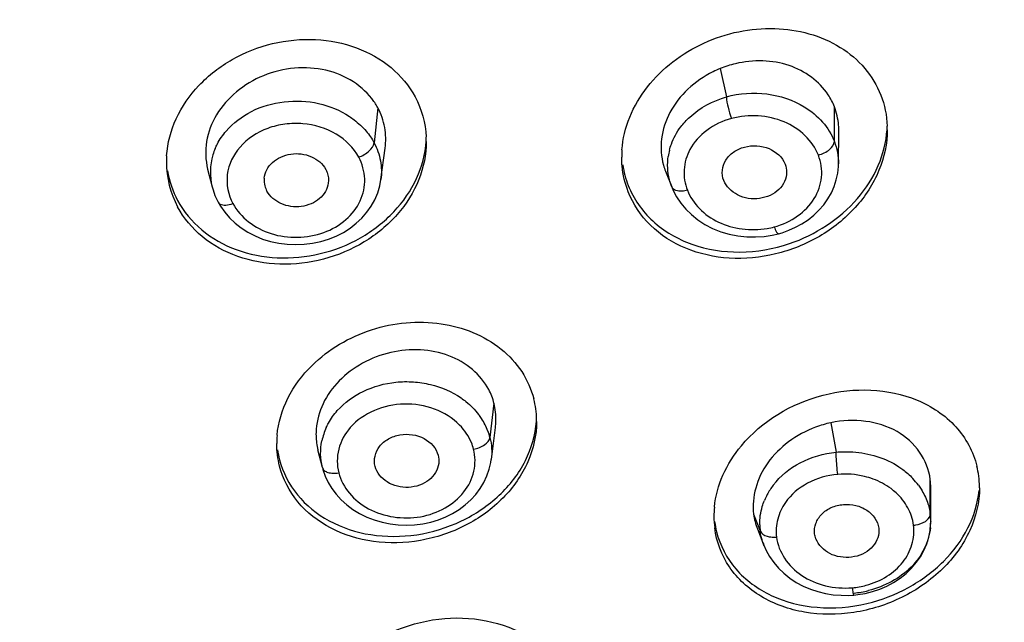
# Model space of a CAD drawing. Units: millimetres. Extents: x 72 to 8980, y -1552 to 626.
# Drawn here: x 8211 to 8229, y 123 to 133 of the extents above; entities that cross this region are included whole.
import ezdxf

# ---------------------------------------------------------------- set-up
doc = ezdxf.new("R2010")
doc.units = ezdxf.units.MM
doc.header["$MEASUREMENT"] = 0
doc.layers.add('Dimensions', color=7, linetype='Continuous')
doc.styles.get("Standard").update_dxf_attribs({"font": 'helr45w_0.ttf'})
doc.dimstyles.get("Standard").update_dxf_attribs({"dimscale": 10, "dimtxt": 2.5, "dimasz": 0.8, "dimexe": 1, "dimexo": 1, "dimgap": 1, "dimtad": 2, "dimtih": 1, "dimtoh": 1, "dimdec": 0, "dimzin": 0, "dimdsep": 46, "dimtxsty": 'Standard', "dimblk": 'DOT', "dimcen": 2, "dimclrd": 1, "dimclre": 1, "dimclrt": 1, "dimadec": 0, "dimazin": 0, "dimtfac": 1, "dimtdec": 0, "dimtofl": 0, "dimtmove": 0, "dimatfit": 3, "dimfxl": 1, "dimtolj": 1, "dimtzin": 0, "dimarcsym": 0})

# ---------------------------------------------------------------- blocks, each defined once
blk = doc.blocks.new('_Dot')
at = {"color": 0, "linetype": 'ByBlock', "lineweight": -2}
blk.add_line((-0.5, 0), (-1, 0), dxfattribs=at)
at = {"color": 0, "linetype": 'ByBlock', "const_width": 0.5}
blk.add_lwpolyline([(-0.25, 0, 1), (0.25, 0, 1)], format="xyb", close=True, dxfattribs=at)
blk = doc.blocks.new('*D10')
at = {"layer": 'Dimensions', "color": 1, "lineweight": -2, "transparency": 16777216}
for p, q in [((8137.442, 143.124), (8137.442, 215.488)), ((8239.174, 141.991), (8239.174, 215.488)), ((8145.442, 205.488), (8231.174, 205.488))]:
    blk.add_line(p, q, dxfattribs=at)
at = {"layer": 'Dimensions', "color": 1, "lineweight": -2, "transparency": 16777216, "xscale": 8, "yscale": 8, "zscale": 8, "rotation": 180}
blk.add_blockref('_Dot', (8137.442, 205.488), dxfattribs=at)
at = {"layer": 'Dimensions', "color": 1, "lineweight": -2, "transparency": 16777216, "xscale": 8, "yscale": 8, "zscale": 8}
blk.add_blockref('_Dot', (8239.174, 205.488), dxfattribs=at)
at = {"layer": 'Dimensions', "color": 1, "transparency": 16777216, "insert": (8188.592, 228.737), "char_height": 25, "attachment_point": 5}
blk.add_mtext('\\A1;%%C102', dxfattribs=at)
blk = doc.blocks.new('*D11')
at = {"layer": 'Dimensions', "color": 1, "lineweight": -2, "transparency": 16777216}
for p, q in [((8198.329, 176.251), (8293.767, 176.251)), ((8283.767, 168.251), (8283.767, -33.544)), ((8198.373, -41.544), (8293.767, -41.544))]:
    blk.add_line(p, q, dxfattribs=at)
at = {"layer": 'Dimensions', "color": 1, "lineweight": -2, "transparency": 16777216, "xscale": 8, "yscale": 8, "zscale": 8}
for p, rotation in [((8283.767, 176.251), 90), ((8283.767, -41.544), 270)]:
    blk.add_blockref('_Dot', p, dxfattribs=dict(at, rotation=rotation))
at = {"layer": 'Dimensions', "color": 1, "transparency": 16777216, "insert": (8321.641, 67.354), "char_height": 25, "attachment_point": 5}
blk.add_mtext('\\A1;219', dxfattribs=at)

msp = doc.modelspace()

# ---------------------------------------------------------------- linework, layer by layer
at = {"color": 7, "linetype": 'Continuous'}
for p, q in [((8223.761, 132.491), (8223.871, 131.983)), ((8217.648, 131.786), (8217.58, 131.163)), ((8225.8, 131.189), (8225.8, 131.808)), ((8225.875, 130.786), (8225.88, 131.367)), ((8217.703, 130.509), (8217.778, 131.066)), ((8214.606, 130.694), (8214.686, 130.378)), ((8222.783, 130.654), (8222.895, 130.374)), ((8225.873, 130.79), (8225.873, 130.786)), ((8217.702, 130.509), (8217.702, 130.506)), ((8214.688, 130.374), (8214.687, 130.379)), ((8214.793, 130.105), (8214.837, 130.03)), ((8224.543, 129.492), (8224.691, 129.514)), ((8224.691, 129.514), (8224.803, 129.54)), ((8219.721, 126.512), (8219.649, 125.902)), ((8219.674, 125.505), (8219.747, 126.08)), ((8225.734, 126.164), (8225.83, 125.638)), ((8216.657, 125.364), (8216.576, 125.68)), ((8219.673, 125.509), (8219.672, 125.505)), ((8227.512, 124.53), (8227.512, 125.149)), ((8227.52, 124.397), (8227.521, 125.004)), ((8224.358, 124.531), (8224.474, 124.231)), ((8227.509, 124.508), (8227.512, 124.53)), ((8227.52, 124.402), (8227.52, 124.396)), ((8224.425, 124.267), (8224.541, 123.974)), ((8226.592, 124.282), (8226.594, 124.235)), ((8224.541, 123.974), (8224.54, 123.979)), ((8226.142, 123.089), (8226.145, 123.087)), ((8226.145, 123.087), (8226.217, 123.094)), ((8226.217, 123.094), (8226.349, 123.117)), ((8226.055, 123.081), (8226.145, 123.087))]:
    msp.add_line(p, q, dxfattribs=at)
for points in [[(8224.988, 129.602), (8225.107, 129.655), (8225.221, 129.718), (8225.33, 129.79), (8225.431, 129.87), (8225.525, 129.959), (8225.61, 130.056), (8225.685, 130.16), (8225.747, 130.27), (8225.797, 130.384), (8225.834, 130.502), (8225.859, 130.621), (8225.872, 130.741), (8225.873, 130.79)], [(8215, 129.824), (8215.098, 129.73), (8215.207, 129.645), (8215.326, 129.568), (8215.454, 129.501), (8215.589, 129.445), (8215.732, 129.401), (8215.879, 129.37), (8216.028, 129.351), (8216.179, 129.345), (8216.331, 129.351), (8216.48, 129.369), (8216.626, 129.4), (8216.768, 129.443), (8216.904, 129.498), (8217.032, 129.564), (8217.151, 129.641), (8217.261, 129.726), (8217.361, 129.82), (8217.45, 129.922), (8217.528, 130.031), (8217.593, 130.147), (8217.644, 130.269), (8217.681, 130.394), (8217.702, 130.506)], [(8214.688, 130.374), (8214.703, 130.321), (8214.738, 130.223), (8214.781, 130.128), (8214.793, 130.105)], [(8222.895, 130.374), (8222.92, 130.314), (8222.981, 130.2), (8223.056, 130.088)], [(8214.837, 130.03), (8214.912, 129.924), (8215, 129.824)], [(8223.056, 130.088), (8223.145, 129.98), (8223.247, 129.88), (8223.362, 129.788), (8223.489, 129.705), (8223.626, 129.634), (8223.771, 129.576), (8223.922, 129.532), (8224.077, 129.501), (8224.234, 129.485), (8224.39, 129.482), (8224.543, 129.492)], [(8224.803, 129.54), (8224.866, 129.558), (8224.988, 129.602)], [(8216.657, 125.364), (8216.667, 125.327), (8216.708, 125.212), (8216.762, 125.099), (8216.827, 124.99), (8216.905, 124.887), (8216.994, 124.789), (8217.093, 124.698), (8217.202, 124.616), (8217.321, 124.543), (8217.449, 124.48), (8217.583, 124.428), (8217.721, 124.387), (8217.864, 124.358), (8218.01, 124.34), (8218.156, 124.334), (8218.303, 124.339), (8218.448, 124.357), (8218.59, 124.388), (8218.727, 124.429), (8218.858, 124.482), (8218.982, 124.544), (8219.099, 124.616), (8219.208, 124.697), (8219.308, 124.786), (8219.398, 124.883), (8219.476, 124.988), (8219.542, 125.099), (8219.596, 125.214), (8219.637, 125.333), (8219.665, 125.455), (8219.673, 125.509)], [(8227.508, 124.237), (8227.519, 124.355), (8227.52, 124.402)], [(8226.349, 123.117), (8226.481, 123.15), (8226.611, 123.194), (8226.737, 123.248), (8226.858, 123.313), (8226.973, 123.387), (8227.08, 123.471), (8227.177, 123.564), (8227.263, 123.665), (8227.337, 123.772), (8227.399, 123.884), (8227.448, 124.001), (8227.484, 124.118), (8227.508, 124.237)], [(8224.54, 123.979), (8224.582, 123.882), (8224.643, 123.773), (8224.717, 123.668), (8224.802, 123.568), (8224.898, 123.475), (8225.004, 123.389), (8225.119, 123.313), (8225.242, 123.248), (8225.372, 123.193), (8225.506, 123.149), (8225.642, 123.115), (8225.781, 123.093), (8225.919, 123.082), (8226.055, 123.081)]]:
    msp.add_lwpolyline(points, dxfattribs=at)
for centre, radius, start, end in [((8224.443, 130.797), 1.826, 111.9253, 116.3588), ((8224.455, 130.762), 1.862, 103.1695, 111.8611), ((8216.619, 131.23), 1.17, 30.1673, 35.0148), ((8216.654, 131.251), 1.129, 28.3142, 30.1484), ((8225.012, 131.397), 1.733, 0.0004, 2.1207), ((8216.795, 131.186), 1.717, 359.9943, 2.6826), ((8215.755, 130.63), 1.101, 156.8697, 163.1665), ((8223.773, 130.907), 1.772, 175.8219, 179.9919), ((8223.93, 130.76), 1.109, 165.873, 171.693), ((8215.612, 130.817), 1.741, 176.2613, 179.9911), ((8215.727, 130.639), 1.072, 163.2031, 194.0597), ((8215.548, 130.816), 1.677, 179.9315, 208.3096), ((8215.557, 130.933), 1.687, 189.1922, 208.2563), ((8223.679, 131.015), 1.677, 188.5053, 201.3993), ((8223.818, 131.06), 1.111, 195.4325, 201.4389), ((8216.03, 130.494), 0.413, 175.1198, 194.1229), ((8216.018, 130.491), 0.401, 194.192, 208.2477), ((8224.369, 130.99), 1.376, 279.6762, 284.9938), ((8218.86, 126.188), 1.623, 1.366, 14.3479), ((8218.446, 125.548), 1.258, 33.2001, 37.3403), ((8217.741, 125.614), 1.117, 155.5189, 168.2158), ((8218.492, 125.578), 1.203, 27.2639, 33.2136), ((8218.556, 125.61), 1.131, 21.0452, 27.266), ((8218.823, 126.186), 1.659, 0.0245, 1.3985), ((8226.135, 124.297), 1.909, 102.1065, 110.5387), ((8217.515, 125.793), 1.674, 175.0097, 180.0184), ((8217.73, 125.958), 1.188, 175.4913, 181.4926), ((8217.678, 125.957), 1.136, 181.4926, 187.7499), ((8218.627, 125.638), 1.056, 14.4811, 21.0449), ((8217.623, 125.949), 1.081, 187.7519, 194.3917), ((8217.44, 125.901), 1.599, 187.8452, 194.4053), ((8226.801, 125.009), 1.59, 7.2513, 13.88), ((8226.764, 125.005), 1.627, 0.6792, 7.2183), ((8225.699, 124.297), 1.244, 142.7267, 152.0239), ((8226.254, 124.282), 1.296, 36.1776, 43.2356), ((8226.422, 125.012), 1.099, 359.6231, 7.1918), ((8226.722, 125.004), 1.67, 359.9788, 0.7026), ((8225.653, 124.321), 1.193, 152.0446, 157.5851), ((8225.356, 124.489), 1.707, 174.3487, 179.9602), ((8226.498, 124.402), 1.022, 359.9852, 7.2099), ((8225.281, 124.489), 1.632, 179.9505, 187.2114), ((8225.239, 124.599), 1.59, 187.2514, 193.8938), ((8225.486, 124.359), 1.019, 181.0775, 187.2212), ((8227.168, 124.865), 0.532, 274.9741, 279.2104), ((8226.46, 124.403), 1.061, 353.698, 356.3366), ((8226.473, 124.402), 1.047, 356.3354, 359.697), ((8225.57, 124.383), 1.107, 199.2476, 201.4138), ((8225.994, 124.636), 1.425, 275.031, 285.276), ((8225.977, 124.896), 1.782, 275.5826, 279.795), ((8225.973, 124.916), 1.803, 279.7896, 283.9589)]:
    msp.add_arc(centre, radius, start, end, dxfattribs=at)
for points, knots in [([(8138.592, 123.364), (8138.261, 126.023), (8138.227, 131.463), (8140.105, 139.462), (8143.823, 146.99), (8149.222, 153.754), (8156.082, 159.509), (8164.14, 164.05), (8173.093, 167.218), (8182.609, 168.901), (8192.336, 169.039), (8201.915, 167.626), (8210.992, 164.714), (8219.231, 160.404), (8226.323, 154.85), (8231.997, 148.246), (8236.025, 140.838), (8237.513, 135.493), (8237.926, 132.815)], [0, 0, 0, 0, 0.056394, 0.113251, 0.171457, 0.231646, 0.294108, 0.358784, 0.425302, 0.493053, 0.561282, 0.629176, 0.695961, 0.760997, 0.823865, 0.884444, 0.942963, 1, 1, 1, 1]), ([(8201.051, 163.595), (8205.682, 162.576), (8212.421, 160.201), (8220.396, 155.409), (8225.632, 151.16), (8230.057, 146.314), (8233.572, 140.972), (8236.096, 135.253), (8237.084, 131.245), (8237.393, 129.234)], [0, 0, 0, 0, 0.268134, 0.398244, 0.524935, 0.648099, 0.767937, 0.884967, 1, 1, 1, 1]), ([(8235.193, 127.069), (8234.864, 129.431), (8233.663, 134.15), (8230.368, 140.765), (8225.686, 146.763), (8217.709, 153.771), (8205.168, 159.938), (8193.991, 161.591), (8188.329, 161.591)], [0, 0, 0, 0, 0.113284, 0.229149, 0.348687, 0.472435, 0.731017, 1, 1, 1, 1]), ([(8188.329, 158.548), (8193.735, 158.548), (8204.398, 156.934), (8216.301, 150.912), (8223.767, 144.09), (8228.074, 138.27), (8231.004, 131.874), (8231.97, 127.339), (8232.188, 125.078)], [0, 0, 0, 0, 0.269535, 0.528184, 0.651777, 0.771082, 0.886747, 1, 1, 1, 1]), ([(8231.828, 122.408), (8231.828, 124.763), (8231.255, 129.53), (8228.727, 136.354), (8224.642, 142.62), (8219.172, 148.086), (8212.537, 152.555), (8204.99, 155.867), (8196.82, 157.903), (8191.167, 158.36), (8188.329, 158.36)], [0, 0, 0, 0, 0.113122, 0.228178, 0.346724, 0.469682, 0.597242, 0.728912, 0.863638, 1, 1, 1, 1]), ([(8231.828, 122.12), (8231.828, 124.474), (8231.255, 129.242), (8228.727, 136.066), (8224.642, 142.331), (8219.172, 147.797), (8212.537, 152.267), (8204.99, 155.578), (8196.82, 157.614), (8191.167, 158.071), (8188.329, 158.071)], [0, 0, 0, 0, 0.113122, 0.228178, 0.346724, 0.469682, 0.597242, 0.728912, 0.863638, 1, 1, 1, 1]), ([(8222.461, 132.161), (8222.723, 132.495), (8223.261, 132.903), (8224.083, 133.171), (8224.924, 133.25), (8225.755, 133.031), (8226.361, 132.518), (8226.56, 132.188), (8226.628, 132.015)], [0, 0, 0, 0, 0.258746, 0.391828, 0.523255, 0.770455, 0.887005, 1, 1, 1, 1]), ([(8213.874, 130.931), (8213.889, 131.158), (8214.014, 131.623), (8214.433, 132.222), (8215.035, 132.686), (8215.758, 132.969), (8216.528, 133.044), (8217.268, 132.9), (8217.9, 132.547), (8218.204, 132.182), (8218.311, 131.984)], [0, 0, 0, 0, 0.11718, 0.240619, 0.369929, 0.50249, 0.634568, 0.762553, 0.88422, 1, 1, 1, 1]), ([(8225.688, 132.021), (8225.609, 132.141), (8225.4, 132.358), (8224.99, 132.569), (8224.516, 132.647), (8224.191, 132.613), (8224.031, 132.576)], [0, 0, 0, 0, 0.232952, 0.476963, 0.733804, 1, 1, 1, 1]), ([(8217.577, 131.901), (8217.48, 132.039), (8217.22, 132.283), (8216.717, 132.49), (8216.154, 132.522), (8215.596, 132.39), (8215.108, 132.099), (8214.744, 131.689), (8214.555, 131.197), (8214.568, 130.853), (8214.607, 130.694)], [0, 0, 0, 0, 0.118232, 0.243065, 0.374009, 0.507586, 0.639398, 0.765892, 0.885386, 1, 1, 1, 1]), ([(8223.632, 132.433), (8223.469, 132.352), (8223.171, 132.146), (8222.842, 131.73), (8222.684, 131.248), (8222.705, 130.916), (8222.747, 130.764)], [0, 0, 0, 0, 0.268284, 0.525351, 0.767951, 1, 1, 1, 1]), ([(8222.006, 131.036), (8222.021, 131.235), (8222.12, 131.64), (8222.332, 131.996), (8222.461, 132.161)], [0, 0, 0, 0, 0.488041, 1, 1, 1, 1]), ([(8223.871, 131.983), (8224.104, 132.049), (8224.594, 132.084), (8225.063, 131.93), (8225.263, 131.806)], [0, 0, 0, 0, 0.507101, 1, 1, 1, 1]), ([(8214.938, 131.372), (8215.062, 131.517), (8215.384, 131.762), (8215.972, 131.93), (8216.589, 131.902), (8216.973, 131.744), (8217.139, 131.634)], [0, 0, 0, 0, 0.239005, 0.49275, 0.750806, 1, 1, 1, 1]), ([(8223.056, 131.446), (8223.104, 131.509), (8223.327, 131.752), (8223.631, 131.915), (8223.871, 131.983)], [0, 0, 0, 0, 0.240811, 1, 1, 1, 1]), ([(8223.871, 131.983), (8223.874, 131.921), (8223.9, 131.79), (8223.938, 131.663), (8223.963, 131.598)], [0, 0, 0, 0, 0.470609, 1, 1, 1, 1]), ([(8217.776, 131.066), (8217.793, 131.189), (8217.788, 131.44), (8217.706, 131.678), (8217.648, 131.786)], [0, 0, 0, 0, 0.502019, 1, 1, 1, 1]), ([(8225.263, 131.806), (8225.384, 131.731), (8225.6, 131.553), (8225.75, 131.314), (8225.799, 131.189)], [0, 0, 0, 0, 0.513619, 1, 1, 1, 1]), ([(8225.879, 131.367), (8225.879, 131.405), (8225.874, 131.554), (8225.841, 131.704), (8225.8, 131.808)], [0, 0, 0, 0, 0.252696, 1, 1, 1, 1]), ([(8217.139, 131.634), (8217.167, 131.616), (8217.275, 131.538), (8217.374, 131.446), (8217.438, 131.371)], [0, 0, 0, 0, 0.255052, 1, 1, 1, 1]), ([(8223.963, 131.598), (8223.805, 131.555), (8223.513, 131.418), (8223.292, 131.177), (8223.22, 131.044)], [0, 0, 0, 0, 0.518723, 1, 1, 1, 1]), ([(8225.514, 130.944), (8225.463, 131.073), (8225.29, 131.318), (8224.905, 131.564), (8224.441, 131.668), (8224.118, 131.639), (8223.963, 131.598)], [0, 0, 0, 0, 0.229739, 0.476558, 0.736939, 1, 1, 1, 1]), ([(8214.742, 131.063), (8214.754, 131.09), (8214.807, 131.201), (8214.877, 131.302), (8214.938, 131.372)], [0, 0, 0, 0, 0.245943, 1, 1, 1, 1]), ([(8217.307, 130.906), (8217.216, 131.074), (8216.913, 131.367), (8216.411, 131.517), (8215.988, 131.507), (8215.585, 131.412), (8215.316, 131.236), (8215.185, 131.087)], [0, 0, 0, 0, 0.235829, 0.492358, 0.624574, 0.75502, 1, 1, 1, 1]), ([(8226.744, 131.397), (8226.744, 131.15), (8226.634, 130.638), (8226.196, 129.971), (8225.547, 129.454), (8224.763, 129.139), (8223.931, 129.06), (8223.142, 129.232), (8222.489, 129.646), (8222.205, 130.066), (8222.118, 130.289)], [0, 0, 0, 0, 0.117686, 0.242524, 0.373608, 0.507492, 0.639749, 0.766496, 0.885971, 1, 1, 1, 1]), ([(8222.854, 131.03), (8222.864, 131.067), (8222.909, 131.215), (8222.985, 131.353), (8223.056, 131.446)], [0, 0, 0, 0, 0.245815, 1, 1, 1, 1]), ([(8224.997, 129.363), (8225.457, 129.519), (8226.099, 129.932), (8226.612, 130.73), (8226.726, 131.178), (8226.741, 131.397)], [0, 0, 0, 0, 0.518451, 0.765558, 1, 1, 1, 1]), ([(8214.071, 130.134), (8214.178, 129.935), (8214.483, 129.57), (8215.116, 129.216), (8215.857, 129.073), (8216.628, 129.149), (8217.351, 129.433), (8217.953, 129.898), (8218.371, 130.499), (8218.494, 130.964), (8218.509, 131.192)], [0, 0, 0, 0, 0.115788, 0.237474, 0.365478, 0.497567, 0.630123, 0.759417, 0.882835, 1, 1, 1, 1]), ([(8218.512, 131.186), (8218.512, 130.955), (8218.413, 130.477), (8218.015, 129.849), (8217.418, 129.357), (8216.689, 129.049), (8215.903, 128.956), (8215.144, 129.091), (8214.493, 129.446), (8214.18, 129.818), (8214.071, 130.02)], [0, 0, 0, 0, 0.116555, 0.239319, 0.368271, 0.500901, 0.633375, 0.761874, 0.883969, 1, 1, 1, 1]), ([(8225.514, 130.944), (8225.587, 130.963), (8225.705, 131.018), (8225.799, 131.134), (8225.799, 131.189)], [0, 0, 0, 0, 0.579417, 1, 1, 1, 1]), ([(8215.185, 131.087), (8215.066, 130.952), (8214.898, 130.609), (8214.974, 130.233), (8215.057, 130.078)], [0, 0, 0, 0, 0.505504, 1, 1, 1, 1]), ([(8217.307, 130.906), (8217.375, 130.931), (8217.486, 130.996), (8217.574, 131.108), (8217.58, 131.163)], [0, 0, 0, 0, 0.566513, 1, 1, 1, 1]), ([(8217.58, 131.163), (8217.634, 131.064), (8217.71, 130.848), (8217.717, 130.62), (8217.702, 130.509)], [0, 0, 0, 0, 0.504044, 1, 1, 1, 1]), ([(8223.22, 131.044), (8223.161, 130.934), (8223.089, 130.686), (8223.128, 130.431), (8223.174, 130.315)], [0, 0, 0, 0, 0.502003, 1, 1, 1, 1]), ([(8223.825, 130.49), (8223.802, 130.548), (8223.786, 130.677), (8223.85, 130.863), (8223.995, 131.012), (8224.261, 131.127), (8224.635, 131.114), (8224.871, 130.907), (8224.919, 130.784)], [0, 0, 0, 0, 0.114056, 0.229714, 0.353164, 0.485877, 0.755584, 1, 1, 1, 1]), ([(8215.057, 130.078), (8215.125, 129.953), (8215.328, 129.726), (8215.74, 129.514), (8216.214, 129.451), (8216.685, 129.533), (8217.084, 129.764), (8217.358, 130.106), (8217.444, 130.52), (8217.37, 130.788), (8217.307, 130.906)], [0, 0, 0, 0, 0.121383, 0.251556, 0.387489, 0.523063, 0.652172, 0.772296, 0.885859, 1, 1, 1, 1]), ([(8215.619, 130.529), (8215.623, 130.581), (8215.654, 130.689), (8215.76, 130.824), (8215.913, 130.918), (8216.15, 130.989), (8216.463, 130.951), (8216.663, 130.789), (8216.717, 130.689)], [0, 0, 0, 0, 0.112982, 0.231875, 0.358683, 0.491623, 0.756843, 1, 1, 1, 1]), ([(8222.118, 130.289), (8222.06, 130.435), (8222.011, 130.644), (8222.002, 130.854), (8222.002, 130.907)], [0, 0, 0, 0, 0.747392, 1, 1, 1, 1]), ([(8222.895, 130.374), (8222.878, 130.417), (8222.822, 130.593), (8222.813, 130.784), (8222.832, 130.92)], [0, 0, 0, 0, 0.252654, 1, 1, 1, 1]), ([(8224.725, 129.661), (8224.873, 129.701), (8225.15, 129.828), (8225.462, 130.142), (8225.602, 130.544), (8225.563, 130.82), (8225.514, 130.944)], [0, 0, 0, 0, 0.2725, 0.526771, 0.764902, 1, 1, 1, 1]), ([(8216.717, 130.689), (8216.727, 130.67), (8216.761, 130.593), (8216.769, 130.505), (8216.761, 130.443)], [0, 0, 0, 0, 0.254815, 1, 1, 1, 1]), ([(8224.946, 130.638), (8224.946, 130.582), (8224.92, 130.466), (8224.815, 130.318), (8224.654, 130.214), (8224.4, 130.142), (8224.068, 130.188), (8223.869, 130.379), (8223.825, 130.49)], [0, 0, 0, 0, 0.113269, 0.232166, 0.359242, 0.493386, 0.759408, 1, 1, 1, 1]), ([(8216.761, 130.443), (8216.754, 130.391), (8216.719, 130.287), (8216.61, 130.157), (8216.456, 130.067), (8216.221, 130.001), (8215.914, 130.042), (8215.718, 130.203), (8215.665, 130.302)], [0, 0, 0, 0, 0.113238, 0.232593, 0.359813, 0.492748, 0.757414, 1, 1, 1, 1]), ([(8222.118, 130.403), (8222.212, 130.164), (8222.528, 129.713), (8223.255, 129.297), (8224.122, 129.164), (8224.713, 129.267), (8224.997, 129.363)], [0, 0, 0, 0, 0.23035, 0.47306, 0.731373, 1, 1, 1, 1]), ([(8223.174, 130.315), (8223.143, 130.307), (8223.052, 130.288), (8222.919, 130.312), (8222.895, 130.374)], [0, 0, 0, 0, 0.327038, 1, 1, 1, 1]), ([(8223.174, 130.315), (8223.221, 130.194), (8223.378, 129.965), (8223.726, 129.723), (8224.151, 129.603), (8224.453, 129.608), (8224.6, 129.634)], [0, 0, 0, 0, 0.229916, 0.475784, 0.735351, 1, 1, 1, 1]), ([(8214.793, 130.105), (8214.802, 130.089), (8214.842, 130.054), (8214.941, 130.045), (8215.016, 130.063), (8215.057, 130.078)], [0, 0, 0, 0, 0.182815, 0.536279, 1, 1, 1, 1]), ([(8224.725, 129.661), (8224.737, 129.629), (8224.756, 129.588), (8224.782, 129.548), (8224.797, 129.539), (8224.803, 129.54)], [0, 0, 0, 0, 0.691667, 0.892828, 1, 1, 1, 1]), ([(8216.471, 127.188), (8216.765, 127.478), (8217.512, 127.912), (8218.758, 128.033), (8219.724, 127.654), (8220.238, 127.097), (8220.387, 126.762), (8220.432, 126.59)], [0, 0, 0, 0, 0.262146, 0.526176, 0.772057, 0.887648, 1, 1, 1, 1]), ([(8219.627, 126.755), (8219.555, 126.891), (8219.348, 127.142), (8218.916, 127.389), (8218.405, 127.488), (8217.87, 127.443), (8217.367, 127.25), (8216.943, 126.936), (8216.647, 126.526), (8216.558, 126.207), (8216.546, 126.051)], [0, 0, 0, 0, 0.114505, 0.23539, 0.363502, 0.496289, 0.629869, 0.760061, 0.883566, 1, 1, 1, 1]), ([(8215.847, 125.939), (8215.867, 126.167), (8216.007, 126.633), (8216.297, 127.018), (8216.471, 127.188)], [0, 0, 0, 0, 0.484863, 1, 1, 1, 1]), ([(8216.923, 126.38), (8217.051, 126.523), (8217.38, 126.76), (8217.87, 126.896), (8218.281, 126.902), (8218.682, 126.841), (8218.968, 126.721), (8219.132, 126.608)], [0, 0, 0, 0, 0.239582, 0.493382, 0.622926, 0.751788, 1, 1, 1, 1]), ([(8224.139, 125.752), (8224.505, 126.192), (8225.541, 126.819), (8226.759, 126.782), (8227.276, 126.568)], [0, 0, 0, 0, 0.505599, 1, 1, 1, 1]), ([(8219.132, 126.608), (8219.162, 126.587), (8219.278, 126.501), (8219.381, 126.396), (8219.446, 126.311)], [0, 0, 0, 0, 0.256024, 1, 1, 1, 1]), ([(8219.107, 126.123), (8218.86, 126.375), (8218.117, 126.638), (8217.386, 126.341), (8217.155, 126.078)], [0, 0, 0, 0, 0.501839, 1, 1, 1, 1]), ([(8219.746, 126.08), (8219.751, 126.117), (8219.763, 126.261), (8219.748, 126.408), (8219.721, 126.512)], [0, 0, 0, 0, 0.253431, 1, 1, 1, 1]), ([(8227.276, 126.568), (8227.535, 126.46), (8228.008, 126.15), (8228.281, 125.647), (8228.345, 125.39)], [0, 0, 0, 0, 0.513784, 1, 1, 1, 1]), ([(8216.724, 126.077), (8216.736, 126.104), (8216.791, 126.212), (8216.862, 126.312), (8216.923, 126.38)], [0, 0, 0, 0, 0.245919, 1, 1, 1, 1]), ([(8215.892, 125.503), (8215.95, 125.277), (8216.177, 124.836), (8216.77, 124.364), (8217.526, 124.121), (8218.351, 124.125), (8219.151, 124.37), (8219.833, 124.827), (8220.316, 125.45), (8220.462, 125.946), (8220.478, 126.187)], [0, 0, 0, 0, 0.113133, 0.231652, 0.358031, 0.490693, 0.625465, 0.757391, 0.882575, 1, 1, 1, 1]), ([(8220.482, 126.187), (8220.482, 125.942), (8220.365, 125.431), (8219.904, 124.779), (8219.226, 124.291), (8218.418, 124.021), (8217.575, 123.999), (8216.797, 124.234), (8216.185, 124.709), (8215.951, 125.159), (8215.892, 125.39)], [0, 0, 0, 0, 0.116643, 0.241, 0.372561, 0.50751, 0.640709, 0.767692, 0.886642, 1, 1, 1, 1]), ([(8217.155, 126.078), (8217.059, 125.968), (8216.914, 125.707), (8216.913, 125.406), (8216.948, 125.27)], [0, 0, 0, 0, 0.508928, 1, 1, 1, 1]), ([(8219.356, 125.693), (8219.346, 125.732), (8219.292, 125.891), (8219.195, 126.032), (8219.107, 126.123)], [0, 0, 0, 0, 0.243654, 1, 1, 1, 1]), ([(8225.465, 126.085), (8225.293, 126.02), (8224.972, 125.847), (8224.593, 125.471), (8224.369, 125.016), (8224.338, 124.686), (8224.358, 124.531)], [0, 0, 0, 0, 0.269147, 0.528085, 0.771205, 1, 1, 1, 1]), ([(8227.512, 125.149), (8227.49, 125.323), (8227.353, 125.67), (8226.926, 126.049), (8226.351, 126.225), (8225.938, 126.207), (8225.734, 126.164)], [0, 0, 0, 0, 0.229903, 0.468624, 0.726154, 1, 1, 1, 1]), ([(8217.598, 125.384), (8217.583, 125.444), (8217.583, 125.575), (8217.671, 125.754), (8217.833, 125.889), (8218.11, 125.98), (8218.48, 125.938), (8218.692, 125.708), (8218.724, 125.582)], [0, 0, 0, 0, 0.113778, 0.231103, 0.357078, 0.491675, 0.760341, 1, 1, 1, 1]), ([(8219.356, 125.693), (8219.427, 125.706), (8219.545, 125.747), (8219.643, 125.849), (8219.649, 125.902)], [0, 0, 0, 0, 0.57727, 1, 1, 1, 1]), ([(8223.657, 124.658), (8223.677, 124.853), (8223.786, 125.249), (8224.006, 125.593), (8224.139, 125.752)], [0, 0, 0, 0, 0.486205, 1, 1, 1, 1]), ([(8216.948, 125.27), (8216.982, 125.137), (8217.123, 124.878), (8217.477, 124.599), (8217.928, 124.457), (8218.408, 124.459), (8218.852, 124.616), (8219.202, 124.9), (8219.391, 125.284), (8219.389, 125.565), (8219.356, 125.693)], [0, 0, 0, 0, 0.116969, 0.242466, 0.376036, 0.512632, 0.645756, 0.770758, 0.887093, 1, 1, 1, 1]), ([(8224.708, 125.05), (8224.834, 125.216), (8225.185, 125.493), (8225.609, 125.616), (8225.83, 125.638)], [0, 0, 0, 0, 0.483853, 1, 1, 1, 1]), ([(8225.83, 125.638), (8225.929, 125.648), (8226.318, 125.655), (8226.711, 125.536), (8226.952, 125.377)], [0, 0, 0, 0, 0.257235, 1, 1, 1, 1]), ([(8225.861, 125.242), (8225.848, 125.345), (8225.836, 125.478), (8225.831, 125.61), (8225.83, 125.638)], [0, 0, 0, 0, 0.787187, 1, 1, 1, 1]), ([(8218.733, 125.438), (8218.726, 125.382), (8218.686, 125.268), (8218.564, 125.129), (8218.391, 125.039), (8218.131, 124.988), (8217.805, 125.06), (8217.628, 125.271), (8217.598, 125.384)], [0, 0, 0, 0, 0.114392, 0.235496, 0.364741, 0.500088, 0.764068, 1, 1, 1, 1]), ([(8226.952, 125.377), (8226.975, 125.362), (8227.063, 125.301), (8227.144, 125.229), (8227.199, 125.17)], [0, 0, 0, 0, 0.254299, 1, 1, 1, 1]), ([(8216.657, 125.364), (8216.662, 125.345), (8216.69, 125.305), (8216.76, 125.272), (8216.849, 125.259), (8216.914, 125.264), (8216.948, 125.27)], [0, 0, 0, 0, 0.184933, 0.410782, 0.687141, 1, 1, 1, 1]), ([(8225.861, 125.242), (8225.674, 125.226), (8225.316, 125.124), (8225.025, 124.883), (8224.926, 124.739)], [0, 0, 0, 0, 0.518387, 1, 1, 1, 1]), ([(8226.49, 125.159), (8226.441, 125.177), (8226.237, 125.238), (8226.02, 125.256), (8225.861, 125.242)], [0, 0, 0, 0, 0.247687, 1, 1, 1, 1]), ([(8226.902, 124.912), (8226.873, 124.938), (8226.749, 125.041), (8226.604, 125.117), (8226.49, 125.159)], [0, 0, 0, 0, 0.243809, 1, 1, 1, 1]), ([(8227.301, 125.048), (8227.318, 125.024), (8227.382, 124.929), (8227.433, 124.825), (8227.461, 124.744)], [0, 0, 0, 0, 0.253941, 1, 1, 1, 1]), ([(8228.392, 125.003), (8228.391, 124.743), (8228.261, 124.199), (8227.755, 123.512), (8227.023, 123.004), (8226.161, 122.732), (8225.277, 122.73), (8224.479, 123.007), (8223.881, 123.546), (8223.693, 124.039), (8223.662, 124.284)], [0, 0, 0, 0, 0.117588, 0.244125, 0.378024, 0.51425, 0.64696, 0.771757, 0.887933, 1, 1, 1, 1]), ([(8226.382, 122.937), (8226.64, 122.998), (8227.137, 123.189), (8227.766, 123.652), (8228.215, 124.252), (8228.361, 124.722), (8228.383, 124.952)], [0, 0, 0, 0, 0.264288, 0.523182, 0.769328, 1, 1, 1, 1]), ([(8227.214, 124.336), (8227.2, 124.443), (8227.126, 124.658), (8226.985, 124.835), (8226.902, 124.912)], [0, 0, 0, 0, 0.487838, 1, 1, 1, 1]), ([(8224.467, 124.34), (8224.465, 124.451), (8224.486, 124.601), (8224.536, 124.741), (8224.55, 124.776)], [0, 0, 0, 0, 0.746488, 1, 1, 1, 1]), ([(8224.926, 124.739), (8224.863, 124.65), (8224.769, 124.45), (8224.753, 124.228), (8224.766, 124.123)], [0, 0, 0, 0, 0.507019, 1, 1, 1, 1]), ([(8225.447, 124.182), (8225.439, 124.243), (8225.457, 124.374), (8225.567, 124.543), (8225.744, 124.663), (8225.96, 124.713), (8226.183, 124.7), (8226.384, 124.614), (8226.532, 124.47), (8226.584, 124.344), (8226.592, 124.282)], [0, 0, 0, 0, 0.11303, 0.231317, 0.35864, 0.493523, 0.629977, 0.761795, 0.884805, 1, 1, 1, 1]), ([(8227.253, 124.34), (8227.313, 124.35), (8227.415, 124.381), (8227.499, 124.464), (8227.509, 124.508)], [0, 0, 0, 0, 0.576195, 1, 1, 1, 1]), ([(8226.369, 123.261), (8226.499, 123.297), (8226.743, 123.4), (8227.035, 123.654), (8227.206, 123.981), (8227.228, 124.221), (8227.214, 124.336)], [0, 0, 0, 0, 0.27139, 0.52718, 0.767506, 1, 1, 1, 1]), ([(8223.696, 124.218), (8223.756, 123.975), (8224.005, 123.502), (8224.669, 123.024), (8225.503, 122.818), (8226.092, 122.868), (8226.382, 122.937)], [0, 0, 0, 0, 0.228652, 0.468847, 0.727238, 1, 1, 1, 1]), ([(8224.475, 124.231), (8224.479, 124.219), (8224.516, 124.163), (8224.585, 124.138), (8224.636, 124.129)], [0, 0, 0, 0, 0.206386, 1, 1, 1, 1]), ([(8226.595, 124.235), (8226.594, 124.179), (8226.568, 124.062), (8226.462, 123.914), (8226.302, 123.806), (8226.045, 123.739), (8225.711, 123.782), (8225.515, 123.979), (8225.471, 124.09)], [0, 0, 0, 0, 0.113427, 0.232213, 0.359283, 0.493286, 0.75966, 1, 1, 1, 1]), ([(8227.514, 124.286), (8227.5, 124.158), (8227.422, 123.9), (8227.18, 123.565), (8226.829, 123.309), (8226.553, 123.203), (8226.408, 123.167)], [0, 0, 0, 0, 0.231628, 0.474206, 0.731155, 1, 1, 1, 1]), ([(8224.636, 124.129), (8224.646, 124.127), (8224.689, 124.12), (8224.733, 124.12), (8224.766, 124.123)], [0, 0, 0, 0, 0.241283, 1, 1, 1, 1]), ([(8224.766, 124.123), (8224.783, 123.989), (8224.891, 123.719), (8225.209, 123.409), (8225.64, 123.228), (8225.96, 123.203), (8226.119, 123.217)], [0, 0, 0, 0, 0.227533, 0.47044, 0.730641, 1, 1, 1, 1]), ([(8226.119, 123.217), (8226.122, 123.187), (8226.127, 123.149), (8226.136, 123.107), (8226.14, 123.093), (8226.142, 123.089)], [0, 0, 0, 0, 0.67536, 0.886308, 1, 1, 1, 1]), ([(8217.164, 121.941), (8217.584, 122.335), (8218.683, 122.83), (8219.889, 122.622), (8220.354, 122.326)], [0, 0, 0, 0, 0.510525, 1, 1, 1, 1])]:
    msp.add_open_spline(points, degree=3, knots=knots, dxfattribs=at)
for points in [[(8218.311, 131.984), (8218.429, 131.765), (8218.498, 131.514), (8218.51, 131.267)], [(8225.8, 131.808), (8225.77, 131.883), (8225.733, 131.954), (8225.688, 132.021)], [(8226.628, 132.015), (8226.697, 131.84), (8226.736, 131.65), (8226.743, 131.461)], [(8217.438, 131.371), (8217.492, 131.307), (8217.54, 131.237), (8217.58, 131.163)], [(8225.799, 131.189), (8225.849, 131.063), (8225.874, 130.925), (8225.873, 130.79)], [(8224.919, 130.784), (8224.937, 130.738), (8224.946, 130.687), (8224.946, 130.638)], [(8219.721, 126.512), (8219.7, 126.597), (8219.668, 126.678), (8219.627, 126.755)], [(8219.649, 125.902), (8219.681, 125.775), (8219.689, 125.639), (8219.673, 125.509)], [(8215.892, 125.39), (8215.858, 125.521), (8215.841, 125.657), (8215.841, 125.793)], [(8216.657, 125.364), (8216.617, 125.519), (8216.615, 125.686), (8216.647, 125.842)], [(8218.724, 125.582), (8218.736, 125.535), (8218.739, 125.486), (8218.733, 125.438)], [(8227.461, 124.744), (8227.485, 124.675), (8227.503, 124.603), (8227.512, 124.53)], [(8224.358, 124.531), (8224.37, 124.441), (8224.393, 124.352), (8224.426, 124.267)], [(8224.525, 124.018), (8224.501, 124.087), (8224.484, 124.159), (8224.475, 124.231)], [(8225.471, 124.09), (8225.46, 124.119), (8225.451, 124.151), (8225.447, 124.182)]]:
    msp.add_open_spline(points, degree=3, dxfattribs=at)

# ---------------------------------------------------------------- dimensions: what is measured, and where the dimension line sits
at = {"layer": 'Dimensions'}
dim = msp.add_linear_dim(base=(8239.174, 205.488), p1=(8137.442, 133.124), p2=(8239.174, 131.991), text='%%C<>', dimstyle='Standard', dxfattribs=at)
dim.commit()
dim.dimension.update_dxf_attribs({"geometry": '*D10', "text_midpoint": (8188.592, 205.488), "dimtype": 160})
dim = msp.add_linear_dim(base=(8283.767, -41.544), p1=(8188.329, 176.251), p2=(8188.373, -41.544), angle=90, text='219', dimstyle='Standard', dxfattribs=at)
dim.commit()
dim.dimension.update_dxf_attribs({"geometry": '*D11', "text_midpoint": (8321.641, 67.354)})

doc.saveas('drawing.dxf')
